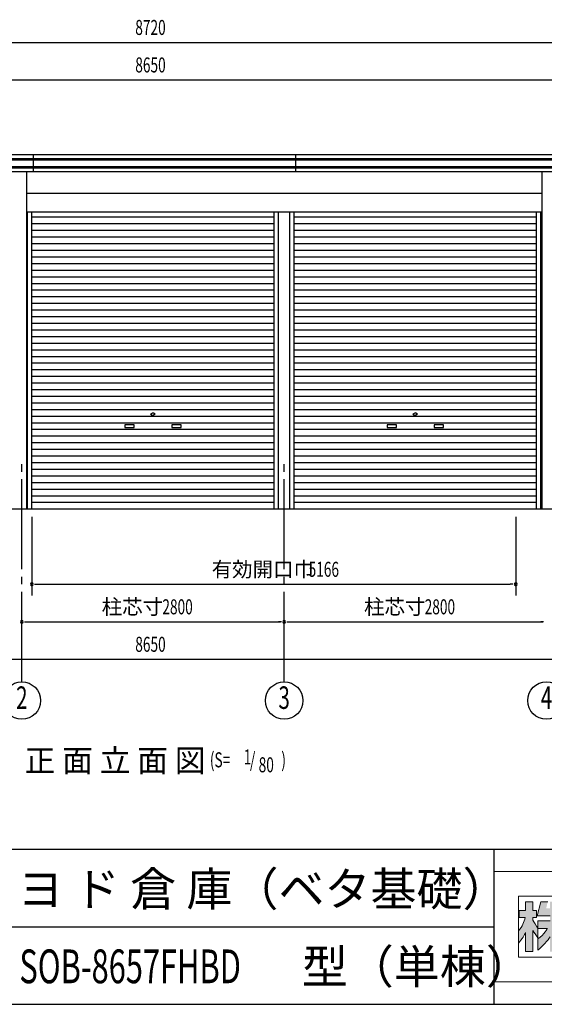
# Model space of a CAD drawing. Extents: x 868 to 32764, y 362 to 22484.
# Drawn here: x 21804 to 27404, y 828 to 11331 of the extents above; entities that cross this region are included whole.
import ezdxf
from ezdxf.enums import TextEntityAlignment as Align

# ---------------------------------------------------------------- set-up
doc = ezdxf.new("R2010")
doc.units = 0
doc.header["$LTSCALE"] = 80
doc.header["$MEASUREMENT"] = 0
doc.linetypes.add('1PL-M', pattern=[15, 12, -1, 1, -1])
for name, color, linetype in [('1PL-M1', 6, '1PL-M'), ('HIKIDASHI', 6, 'CONTINUOUS'), ('NAME', 20, 'CONTINUOUS'), ('SUNPOU', 4, 'CONTINUOUS'), ('U1', 3, 'CONTINUOUS'), ('WAKUSEN-01', 50, 'CONTINUOUS'), ('WAKUSEN-02', 130, 'CONTINUOUS')]:
    doc.layers.add(name, color=color, linetype=linetype)
doc.layers.add('FRAME', color=8, linetype='CONTINUOUS', lineweight=0, plot=False)
doc.layers.add('株式会社ヨドコウ 社名ロゴタイプ 横組み', color=4, linetype='CONTINUOUS', lineweight=0)
doc.styles.add('00', font='ROMANS', dxfattribs={"width": 0.666667, "bigfont": 'BIGFONT'})
doc.styles.add('01', font='ROMANS', dxfattribs={"height": 3, "bigfont": 'BIGFONT'})

# ---------------------------------------------------------------- blocks, each defined once
blk = doc.blocks.new('Block_0')
at = {"layer": '株式会社ヨドコウ 社名ロゴタイプ 横組み'}
h = blk.add_hatch(color=256, dxfattribs=at)
h.dxf.hatch_style = 2
edge = h.paths.add_edge_path()
edge.add_spline(control_points=[(22.52, -15.55), (22.52, -15.55), (26.89, -15.55), (26.89, -15.55), (26.89, -15.55), (26.89, -12.49), (26.89, -12.49), (26.89, -12.49), (26.89, -12.48), (26.89, -12.48), (26.89, -12.48), (22.52, -12.48), (22.52, -12.48), (22.52, -12.48), (22.52, -9.76), (22.52, -9.76), (22.52, -9.76), (19.43, -9.76), (19.43, -9.76), (19.43, -9.76), (19.43, -12.48), (19.43, -12.48), (19.43, -12.48), (19.43, -12.49), (19.43, -12.49), (19.43, -12.49), (17.82, -12.49), (17.82, -12.49), (17.82, -12.49), (18.44, -9.76), (18.44, -9.76), (18.44, -9.76), (15.67, -9.76), (15.67, -9.76), (15.67, -9.76), (14.16, -15.55), (14.16, -15.55), (14.16, -15.55), (19.43, -15.55), (19.43, -15.55), (19.43, -15.55), (19.43, -17.6), (19.43, -17.6), (19.43, -17.6), (14.44, -17.6), (14.44, -17.6), (14.44, -17.6), (14.44, -20.61), (14.44, -20.61), (13.55, -19.44), (12.8, -18.25), (12.39, -17.26), (12.39, -17.26), (12.39, -16.3), (12.39, -16.3), (12.39, -16.3), (13.9, -16.3), (13.9, -16.3), (13.9, -16.3), (13.9, -13.32), (13.9, -13.32), (13.9, -13.32), (12.39, -13.32), (12.39, -13.32), (12.39, -13.32), (12.39, -9.76), (12.39, -9.76), (12.39, -9.76), (9.4, -9.76), (9.4, -9.76), (9.4, -9.76), (9.4, -13.32), (9.4, -13.32), (9.4, -13.32), (6.77, -13.32), (6.77, -13.32), (6.77, -13.32), (6.77, -16.3), (6.77, -16.3), (6.77, -16.3), (9.17, -16.3), (9.17, -16.3), (8.88, -18.08), (7.95, -19.98), (6.53, -21.71), (6.53, -21.71), (6.53, -26.68), (6.53, -26.68), (7.81, -25.14), (9.05, -23.22), (9.4, -22.42), (9.4, -22.42), (9.4, -30.2), (9.4, -30.2), (9.4, -30.2), (12.39, -30.2), (12.39, -30.2), (12.39, -30.2), (12.39, -21.53), (12.39, -21.53), (12.72, -22.29), (13.73, -23.63), (14.44, -24.55), (14.44, -24.55), (14.44, -20.69), (14.44, -20.69), (14.44, -20.69), (14.5, -20.69), (14.5, -20.69), (14.5, -20.69), (18.29, -20.69), (18.29, -20.69), (18.29, -20.69), (17.1, -23.18), (14.44, -24.95), (14.44, -24.95), (14.44, -29.56), (14.44, -29.56), (15.91, -28.51), (18.82, -25.32), (19.43, -24.11), (19.43, -24.11), (19.43, -30.2), (19.43, -30.2), (19.43, -30.2), (22.52, -30.2), (22.52, -30.2), (22.52, -30.2), (22.52, -24.43), (22.52, -24.43), (24.05, -27.77), (27.23, -29.95), (27.23, -29.95), (27.23, -29.95), (27.23, -25.41), (27.23, -25.41), (24.93, -23.55), (23.41, -20.69), (23.41, -20.69), (23.41, -20.69), (27.23, -20.69), (27.23, -20.69), (27.23, -20.69), (27.23, -17.6), (27.23, -17.6), (27.23, -17.6), (22.52, -17.6), (22.52, -17.6), (22.52, -17.6), (22.52, -15.55), (22.52, -15.55)], knot_values=[0, 0, 0, 0, 1, 1, 1, 2, 2, 2, 3, 3, 3, 4, 4, 4, 5, 5, 5, 6, 6, 6, 7, 7, 7, 8, 8, 8, 9, 9, 9, 10, 10, 10, 11, 11, 11, 12, 12, 12, 13, 13, 13, 14, 14, 14, 15, 15, 15, 16, 16, 16, 17, 17, 17, 18, 18, 18, 19, 19, 19, 20, 20, 20, 21, 21, 21, 22, 22, 22, 23, 23, 23, 24, 24, 24, 25, 25, 25, 26, 26, 26, 27, 27, 27, 28, 28, 28, 29, 29, 29, 30, 30, 30, 31, 31, 31, 32, 32, 32, 33, 33, 33, 34, 34, 34, 35, 35, 35, 36, 36, 36, 37, 37, 37, 38, 38, 38, 39, 39, 39, 40, 40, 40, 41, 41, 41, 42, 42, 42, 43, 43, 43, 44, 44, 44, 45, 45, 45, 46, 46, 46, 47, 47, 47, 48, 48, 48, 49, 49, 49, 50, 50, 50, 50], degree=3, periodic=0)
at = {"layer": 'FRAME'}
for p, q in [((-3.54, 2.57), (222.81, 2.57)), ((-3.54, -42.57), (-3.54, 2.57)), ((6.53, -7.5), (212.73, -7.5)), ((6.53, -32.5), (6.53, -7.5)), ((212.73, -32.5), (6.53, -32.5)), ((222.81, -42.57), (-3.54, -42.57))]:
    blk.add_line(p, q, dxfattribs=at)
at = {"layer": '株式会社ヨドコウ 社名ロゴタイプ 横組み'}
for points in [[(12.39, -9.76), (12.39, -9.76), (9.4, -9.76), (9.4, -9.76)], [(9.4, -9.76), (9.4, -9.76), (9.4, -13.32), (9.4, -13.32)], [(12.39, -13.32), (12.39, -13.32), (12.39, -9.76), (12.39, -9.76)], [(15.67, -9.76), (15.67, -9.76), (14.16, -15.55), (14.16, -15.55)], [(18.44, -9.76), (18.44, -9.76), (15.67, -9.76), (15.67, -9.76)], [(9.4, -13.32), (9.4, -13.32), (6.77, -13.32), (6.77, -13.32)], [(6.77, -13.32), (6.77, -13.32), (6.77, -16.3), (6.77, -16.3)], [(13.9, -13.32), (13.9, -13.32), (12.39, -13.32), (12.39, -13.32)], [(13.9, -16.3), (13.9, -16.3), (13.9, -13.32), (13.9, -13.32)], [(14.16, -15.55), (14.16, -15.55), (19.43, -15.55), (19.43, -15.55)], [(9.17, -16.3), (8.88, -18.08), (7.95, -19.98), (6.53, -21.71)], [(6.77, -16.3), (6.77, -16.3), (9.17, -16.3), (9.17, -16.3)], [(12.39, -17.26), (12.39, -17.26), (12.39, -16.3), (12.39, -16.3)], [(12.39, -16.3), (12.39, -16.3), (13.9, -16.3), (13.9, -16.3)], [(14.44, -20.61), (13.55, -19.44), (12.8, -18.25), (12.39, -17.26)], [(19.43, -17.6), (19.43, -17.6), (14.44, -17.6), (14.44, -17.6)], [(14.44, -17.6), (14.44, -17.6), (14.44, -20.61), (14.44, -20.61)], [(6.53, -21.71), (6.53, -21.71), (6.53, -26.68), (6.53, -26.68)], [(6.53, -26.68), (7.81, -25.14), (9.05, -23.22), (9.4, -22.42)], [(9.4, -22.42), (9.4, -22.42), (9.4, -30.2), (9.4, -30.2)], [(12.39, -30.2), (12.39, -30.2), (12.39, -21.53), (12.39, -21.53)], [(12.39, -21.53), (12.72, -22.29), (13.73, -23.63), (14.44, -24.55)], [(14.44, -24.55), (14.44, -24.55), (14.44, -20.69), (14.44, -20.69)], [(14.44, -20.69), (14.44, -20.69), (14.5, -20.69), (14.5, -20.69)], [(18.29, -20.69), (18.29, -20.69), (17.1, -23.18), (14.44, -24.95)], [(14.44, -29.56), (15.91, -28.51), (18.82, -25.32), (19.43, -24.11)], [(14.5, -20.69), (14.5, -20.69), (18.29, -20.69), (18.29, -20.69)], [(14.44, -24.95), (14.44, -24.95), (14.44, -29.56), (14.44, -29.56)], [(9.4, -30.2), (9.4, -30.2), (12.39, -30.2), (12.39, -30.2)]]:
    blk.add_open_spline(points, degree=3, dxfattribs=at)
blk = doc.blocks.new('*U11')
at = {"layer": '株式会社ヨドコウ 社名ロゴタイプ 横組み', "xscale": 0.3256048605312869, "yscale": 0.3256048605312869, "zscale": 0.3256048605312869}
blk.add_blockref('Block_0', (1.15, 6.51), dxfattribs=at)

msp = doc.modelspace()

# ---------------------------------------------------------------- linework, layer by layer
at = {"layer": '1PL-M1'}
for p, q in [((21827, 4268), (21827, 6608)), ((24627, 4268), (24627, 6608))]:
    msp.add_line(p, q, dxfattribs=at)
at = {"layer": 'SUNPOU'}
for p, q in [((18907, 11088), (27547, 11088)), ((18942, 10688), (27512, 10688)), ((21933, 6028), (21933, 5188)), ((27099, 6028), (27099, 5188)), ((21963, 5308), (21993, 5308)), ((21973, 5308), (27039, 5308)), ((27069, 5308), (27039, 5308)), ((21857, 4908), (21887, 4908)), ((21867, 4908), (24587, 4908)), ((24597, 4908), (24567, 4908)), ((24597, 4908), (24567, 4908)), ((24657, 4908), (24687, 4908)), ((24667, 4908), (27387, 4908)), ((27397, 4908), (27367, 4908)), ((27397, 4908), (27367, 4908)), ((18942, 4508), (27512, 4508))]:
    msp.add_line(p, q, dxfattribs=at)
for centre in [(21827, 4068), (24627, 4068), (27427, 4068)]:
    msp.add_circle(centre, 200, dxfattribs=at)
for centre, start, end in [((21933, 5308), 0, 180), ((21933, 5308), 180, 0), ((27099, 5308), 0, 180), ((27099, 5308), 180, 0), ((21827, 4908), 0, 180), ((21827, 4908), 0, 180), ((21827, 4908), 180, 0), ((21827, 4908), 180, 0), ((24627, 4908), 0, 180), ((24627, 4908), 0, 180), ((24627, 4908), 0, 180), ((24627, 4908), 180, 0), ((24627, 4908), 180, 0), ((24627, 4908), 180, 0)]:
    msp.add_arc(centre, 15, start, end, dxfattribs=at)
at = {"layer": 'U1'}
for p, q in [((27577, 9888), (18877, 9888)), ((21952, 9708), (21952, 9888)), ((24752, 9708), (24752, 9888)), ((27587, 9848), (18867, 9848)), ((27587, 9833), (18867, 9833)), ((27587, 9763), (18867, 9763)), ((27587, 9748), (18867, 9748)), ((27577, 9708), (18877, 9708)), ((21882, 6108), (21882, 9708)), ((27378, 9709), (27378, 6108)), ((21882, 9479), (27378, 9479)), ((27378, 9279), (21882, 9279)), ((21887, 6108), (21887, 9279)), ((21933, 6108), (21933, 9279)), ((24521, 6108), (24521, 9279)), ((24566, 6108), (24566, 9279)), ((24687, 6108), (24687, 9279)), ((24733, 6108), (24733, 9279)), ((27321, 6108), (27321, 9279)), ((27366, 6108), (27366, 9279)), ((24521, 9223), (21933, 9223)), ((24521, 9152), (21933, 9152)), ((27321, 9223), (24733, 9223)), ((27321, 9152), (24733, 9152)), ((24521, 9082), (21933, 9082)), ((27321, 9082), (24733, 9082)), ((24521, 9011), (21933, 9011)), ((24521, 8940), (21933, 8940)), ((27321, 9011), (24733, 9011)), ((27321, 8940), (24733, 8940)), ((24521, 8869), (21933, 8869)), ((27321, 8869), (24733, 8869)), ((24521, 8798), (21933, 8798)), ((24521, 8728), (21933, 8728)), ((27321, 8798), (24733, 8798)), ((27321, 8728), (24733, 8728)), ((24521, 8657), (21933, 8657)), ((27321, 8657), (24733, 8657)), ((24521, 8586), (21933, 8586)), ((24521, 8515), (21933, 8515)), ((27321, 8586), (24733, 8586)), ((27321, 8515), (24733, 8515)), ((24521, 8444), (21933, 8444)), ((27321, 8444), (24733, 8444)), ((24521, 8374), (21933, 8374)), ((24521, 8303), (21933, 8303)), ((27321, 8374), (24733, 8374)), ((27321, 8303), (24733, 8303)), ((24521, 8232), (21933, 8232)), ((27321, 8232), (24733, 8232)), ((24521, 8161), (21933, 8161)), ((24521, 8090), (21933, 8090)), ((27321, 8161), (24733, 8161)), ((27321, 8090), (24733, 8090)), ((24521, 8020), (21933, 8020)), ((27321, 8020), (24733, 8020)), ((24521, 7949), (21933, 7949)), ((24521, 7878), (21933, 7878)), ((27321, 7949), (24733, 7949)), ((27321, 7878), (24733, 7878)), ((24521, 7807), (21933, 7807)), ((27321, 7807), (24733, 7807)), ((24521, 7736), (21933, 7736)), ((27321, 7736), (24733, 7736)), ((24521, 7666), (21933, 7666)), ((24521, 7595), (21933, 7595)), ((27321, 7666), (24733, 7666)), ((27321, 7595), (24733, 7595)), ((24521, 7524), (21933, 7524)), ((27321, 7524), (24733, 7524)), ((24521, 7453), (21933, 7453)), ((24521, 7382), (21933, 7382)), ((27321, 7453), (24733, 7453)), ((27321, 7382), (24733, 7382)), ((24521, 7312), (21933, 7312)), ((27321, 7312), (24733, 7312)), ((24521, 7241), (21933, 7241)), ((24521, 7170), (21933, 7170)), ((27321, 7241), (24733, 7241)), ((27321, 7170), (24733, 7170)), ((24521, 7099), (21933, 7099)), ((23202, 7124), (23220, 7135)), ((23202, 7124), (23220, 7113)), ((23252, 7124), (23233, 7135)), ((23252, 7124), (23233, 7113)), ((27321, 7099), (24733, 7099)), ((26002, 7124), (26020, 7135)), ((26002, 7124), (26020, 7113)), ((26052, 7124), (26033, 7135)), ((26052, 7124), (26033, 7113)), ((24521, 7028), (21933, 7028)), ((24521, 6958), (21933, 6958)), ((23027, 7009), (22927, 7009)), ((22927, 7009), (22927, 6979)), ((22927, 6979), (23027, 6979)), ((23027, 6979), (23027, 7009)), ((23527, 7009), (23427, 7009)), ((23427, 7009), (23427, 6979)), ((23427, 6979), (23527, 6979)), ((23527, 6979), (23527, 7009)), ((27321, 7028), (24733, 7028)), ((27321, 6958), (24733, 6958)), ((25827, 7009), (25727, 7009)), ((25727, 7009), (25727, 6979)), ((25727, 6979), (25827, 6979)), ((25827, 6979), (25827, 7009)), ((26327, 7009), (26227, 7009)), ((26227, 7009), (26227, 6979)), ((26227, 6979), (26327, 6979)), ((26327, 6979), (26327, 7009)), ((24521, 6887), (21933, 6887)), ((27321, 6887), (24733, 6887)), ((24521, 6816), (21933, 6816)), ((24521, 6745), (21933, 6745)), ((27321, 6816), (24733, 6816)), ((27321, 6745), (24733, 6745)), ((24521, 6674), (21933, 6674)), ((27321, 6674), (24733, 6674)), ((24521, 6604), (21933, 6604)), ((24521, 6533), (21933, 6533)), ((27321, 6604), (24733, 6604)), ((27321, 6533), (24733, 6533)), ((24521, 6462), (21933, 6462)), ((27321, 6462), (24733, 6462)), ((24521, 6391), (21933, 6391)), ((24521, 6320), (21934, 6320)), ((27321, 6391), (24733, 6391)), ((27321, 6320), (24733, 6320)), ((24521, 6250), (21934, 6250)), ((27321, 6250), (24733, 6250)), ((27552, 6108), (18902, 6108)), ((24521, 6179), (21934, 6179)), ((27321, 6179), (24733, 6179))]:
    msp.add_line(p, q, dxfattribs=at)
for centre, start, end in [((23227, 7124), 60, 120), ((23227, 7124), 240, 300), ((26027, 7124), 60, 120), ((26027, 7124), 240, 300)]:
    msp.add_arc(centre, 12.5, start, end, dxfattribs=at)
at = {"layer": 'WAKUSEN-01'}
for p, q in [((20560, 2484), (32764, 2484)), ((868, 828), (32764, 828))]:
    msp.add_line(p, q, dxfattribs=at)
at = {"layer": 'WAKUSEN-02'}
for p, q in [((26868, 828), (26868, 2484)), ((20560, 1656), (26868, 1656))]:
    msp.add_line(p, q, dxfattribs=at)

# ---------------------------------------------------------------- block references
at = {"layer": '株式会社ヨドコウ 社名ロゴタイプ 横組み', "xscale": 79.99999999999994, "yscale": 79.99999999999994, "zscale": 79.99999999999994}
msp.add_blockref('*U11', (26868, 1656), dxfattribs=at)

# ---------------------------------------------------------------- texts
at = {"layer": 'HIKIDASHI', "style": '01'}
msp.add_text('正 面 立 面 図', height=240, dxfattribs=at).set_placement((21857, 3308))
at = {"layer": 'HIKIDASHI', "style": '00', "width": 0.67}
for s, p in [('(S=', (23834, 3356)), ('1', (24196, 3387)), ('/', (24262, 3356)), ('80', (24355, 3303)), (')', (24597, 3356))]:
    msp.add_text(s, height=160, dxfattribs=at).set_placement(p)
at = {"layer": 'NAME', "style": '01'}
for s, p in [('ヨ ド 倉 庫（ベタ基礎）', (21781, 1878)), ('型（単棟）', (24815, 1050))]:
    msp.add_text(s, height=360, dxfattribs=at).set_placement(p)
at = {"layer": 'NAME', "style": '00', "width": 0.67}
msp.add_text('SOB-8657FHBD', height=360, dxfattribs=at).set_placement((21801, 1053))
at = {"layer": 'SUNPOU', "style": '00', "width": 0.67}
for s, p in [('8720', (23038, 11168)), ('8650', (23038, 10768)), ('5166', (24888, 5388)), ('2800', (23327, 4988)), ('2800', (26127, 4988)), ('8650', (23038, 4588))]:
    msp.add_text(s, height=160, dxfattribs=at).set_placement(p)
at = {"layer": 'SUNPOU', "style": '01'}
for s, p in [('有効開口巾', (23853, 5388)), ('柱芯寸', (22680, 4988)), ('柱芯寸', (25480, 4988))]:
    msp.add_text(s, height=160, dxfattribs=at).set_placement(p)
at = {"layer": 'SUNPOU', "style": '00', "width": 0.67}
for s, p in [('2', (21827, 4068)), ('3', (24627, 4068)), ('4', (27427, 4068))]:
    msp.add_text(s, height=240, dxfattribs=at).set_placement(p, align=Align.MIDDLE)

doc.saveas('drawing.dxf')
